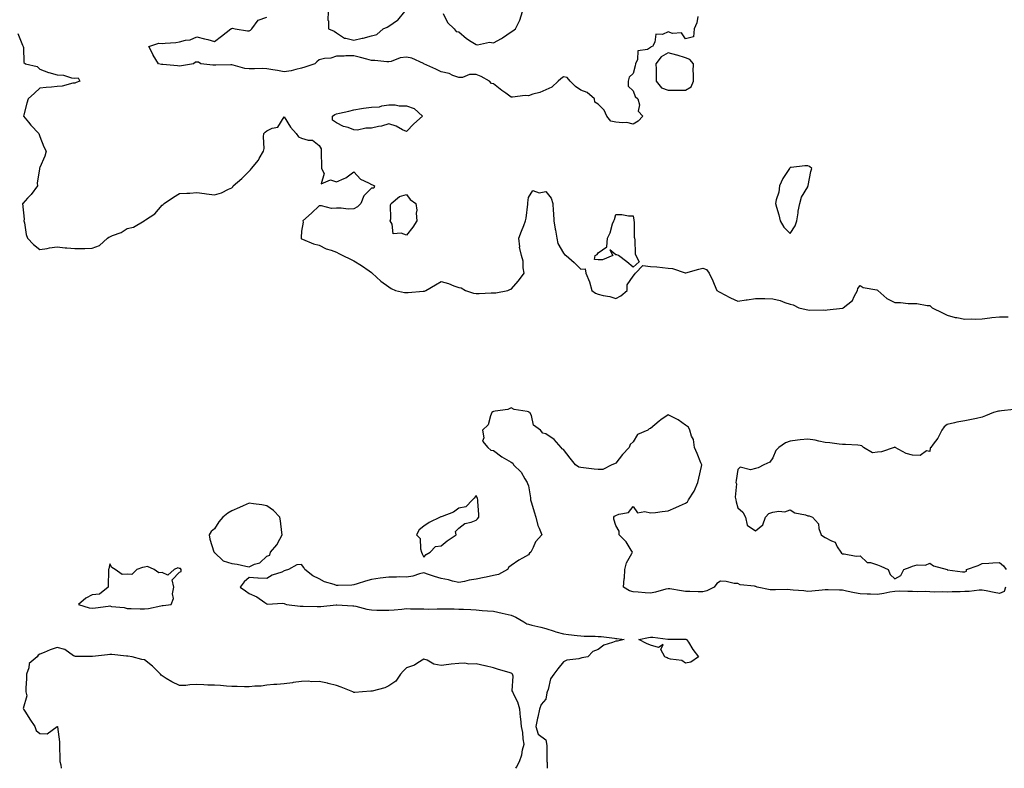
# Model space of a CAD drawing. Units: inches. Extents: x 934163 to 936803, y 7263578 to 7266218.
# Drawn here: x 935286 to 935851, y 7263578 to 7264007 of the extents above; entities that cross this region are included whole.
import ezdxf

# ---------------------------------------------------------------- set-up
doc = ezdxf.new("R2010")
doc.units = ezdxf.units.IN
doc.header["$MEASUREMENT"] = 0
doc.layers.add('Contour_93417263', color=7, linetype='Continuous', true_color=0xc3fd46)

msp = doc.modelspace()

# ---------------------------------------------------------------- linework, layer by layer
at = {"layer": 'Contour_93417263'}
for points in [[(935675.16, 7264009.03, 3252), (935674.56, 7264005.41, 3252), (935673.01, 7264001.92, 3252), (935672.6, 7263997.38, 3252), (935668.05, 7263996.17, 3252), (935665.74, 7263999.61, 3252), (935660.67, 7263999.3, 3252), (935658.05, 7264000.21, 3252), (935654.9, 7263998.77, 3252), (935651.12, 7263998.85, 3252), (935650.52, 7263994.39, 3252), (935649.11, 7263991.92, 3252), (935648.34, 7263991.63, 3252), (935648.05, 7263991.17, 3252), (935646.3, 7263990.17, 3252), (935640.67, 7263989.3, 3252), (935640.52, 7263984.39, 3252), (935639.33, 7263981.92, 3252), (935639.22, 7263980.75, 3252), (935638.05, 7263976.32, 3252), (935635.74, 7263974.23, 3252), (935635.25, 7263971.92, 3252), (935635.22, 7263969.09, 3252), (935638.05, 7263966.4, 3252), (935639.22, 7263963.08, 3252), (935640.73, 7263961.92, 3252), (935641.61, 7263958.36, 3252), (935640.98, 7263954.85, 3252), (935643.65, 7263951.92, 3252), (935640.87, 7263949.1, 3252), (935638.05, 7263947.39, 3252), (935634.35, 7263948.22, 3252), (935631.94, 7263948.02, 3252), (935628.05, 7263948.53, 3252), (935625.2, 7263949.07, 3252), (935622.9, 7263951.92, 3252), (935621.5, 7263955.37, 3252), (935618.05, 7263958.72, 3252), (935616.09, 7263959.96, 3252), (935615.87, 7263961.92, 3252), (935611.7, 7263965.56, 3252), (935608.05, 7263966.75, 3252), (935605.02, 7263968.89, 3252), (935601.91, 7263971.92, 3252), (935600.15, 7263974.02, 3252), (935598.05, 7263974.42, 3252), (935596.61, 7263973.37, 3252), (935594.97, 7263971.92, 3252), (935591.41, 7263968.56, 3252), (935588.05, 7263967.07, 3252), (935584.5, 7263965.47, 3252), (935580.63, 7263964.5, 3252), (935578.05, 7263963.61, 3252), (935576.22, 7263963.75, 3252), (935568.84, 7263962.71, 3252), (935568.05, 7263962.8, 3252), (935564.98, 7263964.99, 3252), (935562.69, 7263966.57, 3252), (935558.05, 7263970.44, 3252), (935556.8, 7263970.67, 3252), (935555.71, 7263971.92, 3252), (935550.85, 7263974.72, 3252), (935548.05, 7263975.71, 3252), (935544.27, 7263975.7, 3252), (935540.2, 7263974.07, 3252), (935538.05, 7263974.04, 3252), (935534.68, 7263975.29, 3252), (935532.58, 7263976.45, 3252), (935528.05, 7263977.4, 3252), (935524.92, 7263978.79, 3252), (935518.13, 7263981.92, 3252), (935518.1, 7263981.97, 3252), (935518.05, 7263981.99, 3252), (935517.95, 7263982.02, 3252), (935511.24, 7263985.11, 3252), (935508.05, 7263985.73, 3252), (935504.55, 7263985.43, 3252), (935499.42, 7263983.29, 3252), (935498.05, 7263983.07, 3252), (935496.92, 7263983.05, 3252), (935489.97, 7263983.84, 3252), (935488.05, 7263983.83, 3252), (935485.47, 7263984.51, 3252), (935481.74, 7263985.61, 3252), (935478.05, 7263986.51, 3252), (935473.47, 7263986.5, 3252), (935472.47, 7263986.33, 3252), (935468.05, 7263986.26, 3252), (935464.81, 7263985.16, 3252), (935461.06, 7263984.94, 3252), (935458.05, 7263984.25, 3252), (935456.84, 7263983.13, 3252), (935455.67, 7263981.92, 3252), (935449.94, 7263980.04, 3252), (935448.05, 7263979.34, 3252), (935444.8, 7263978.67, 3252), (935442.07, 7263977.91, 3252), (935438.05, 7263977.22, 3252), (935434.15, 7263978.02, 3252), (935431.52, 7263978.45, 3252), (935428.05, 7263979.12, 3252), (935425.34, 7263979.21, 3252), (935421.01, 7263978.96, 3252), (935418.05, 7263979.05, 3252), (935415.41, 7263979.28, 3252), (935408.79, 7263981.19, 3252), (935408.05, 7263981.28, 3252), (935407.48, 7263981.34, 3252), (935398.9, 7263981.07, 3252), (935398.05, 7263981.15, 3252), (935397.22, 7263981.1, 3252), (935390.35, 7263981.92, 3252), (935389.04, 7263982.91, 3252), (935388.05, 7263982.87, 3252), (935387.2, 7263982.78, 3252), (935386.07, 7263981.92, 3252), (935379.2, 7263980.77, 3252), (935378.05, 7263980.62, 3252), (935376.82, 7263980.69, 3252), (935368.49, 7263981.48, 3252), (935368.05, 7263981.5, 3252), (935367.7, 7263981.57, 3252), (935365.99, 7263981.92, 3252), (935363, 7263986.86, 3252), (935362.89, 7263987.08, 3252), (935360.44, 7263991.92, 3252), (935366.3, 7263993.67, 3252), (935368.05, 7263993.52, 3252), (935369.9, 7263993.77, 3252), (935375.87, 7263994.1, 3252), (935378.05, 7263994.46, 3252), (935381.53, 7263995.4, 3252), (935384.25, 7263995.73, 3252), (935388.05, 7263997.29, 3252), (935392.44, 7263996.31, 3252), (935394.21, 7263995.76, 3252), (935398.05, 7263994.77, 3252), (935402.19, 7263997.78, 3252), (935407.57, 7264001.92, 3252), (935407.82, 7264002.15, 3252), (935408.05, 7264002.23, 3252), (935408.46, 7264002.34, 3252), (935409.96, 7264001.92, 3252), (935416.98, 7264000.85, 3252), (935418.05, 7264000.9, 3252), (935418.77, 7264001.2, 3252), (935419.48, 7264001.92, 3252), (935423.09, 7264006.88, 3252), (935428.05, 7264008.7, 3252)], [(935463.18, 7264011.92, 3252), (935463.13, 7264007, 3252), (935463.48, 7264006.48, 3252), (935463.38, 7264001.92, 3252), (935466.71, 7264000.58, 3252), (935468.05, 7263999.72, 3252), (935472.71, 7263996.58, 3252), (935473.32, 7263996.65, 3252), (935478.05, 7263995.5, 3252), (935482.66, 7263996.54, 3252), (935483.34, 7263996.64, 3252), (935488.05, 7263997.89, 3252), (935491.24, 7263998.73, 3252), (935494.68, 7264001.92, 3252), (935497.14, 7264002.83, 3252), (935498.05, 7264003.45, 3252), (935503, 7264006.86, 3252), (935503.06, 7264006.91, 3252), (935503.15, 7264007.02, 3252), (935507.16, 7264011.92, 3252)], [(935529.22, 7264010.75, 3252), (935531.65, 7264005.52, 3252), (935535.39, 7264001.92, 3252), (935536.61, 7264000.48, 3252), (935538.05, 7264000.27, 3252), (935542.49, 7263996.36, 3252), (935545.18, 7263994.79, 3252), (935548.05, 7263992.95, 3252), (935548.88, 7263992.76, 3252), (935555.73, 7263994.24, 3252), (935558.05, 7263994, 3252), (935562.6, 7263996.47, 3252), (935563.21, 7263996.76, 3252), (935568.05, 7264000.24, 3252), (935569.13, 7264000.84, 3252), (935570.56, 7264001.92, 3252), (935573.08, 7264006.89, 3252), (935573.09, 7264006.96, 3252), (935574.68, 7264011.92, 3252)], [(935285.39, 7263999.26, 3252), (935288.05, 7263992.65, 3252), (935288.3, 7263992.16, 3252), (935288.44, 7263991.92, 3252), (935288.66, 7263991.31, 3252), (935288.87, 7263982.74, 3252), (935289.82, 7263981.92, 3252), (935296.51, 7263980.39, 3252), (935298.05, 7263978.9, 3252), (935302.98, 7263976.85, 3252), (935303.13, 7263976.84, 3252), (935308.05, 7263975.62, 3252), (935311.6, 7263975.47, 3252), (935316.19, 7263973.78, 3252), (935318.05, 7263973.62, 3252), (935319.91, 7263973.78, 3252), (935321, 7263971.92, 3252), (935318.86, 7263971.11, 3252), (935318.05, 7263970.88, 3252), (935316.88, 7263970.75, 3252), (935310.85, 7263969.13, 3252), (935308.05, 7263968.94, 3252), (935304.67, 7263968.53, 3252), (935301.56, 7263968.4, 3252), (935298.05, 7263967.91, 3252), (935294.88, 7263965.08, 3252), (935291.27, 7263961.92, 3252), (935290.6, 7263959.37, 3252), (935288.85, 7263952.71, 3252), (935288.64, 7263951.92, 3252), (935291.56, 7263948.41, 3252), (935292.9, 7263946.77, 3252), (935297.51, 7263941.92, 3252), (935297.59, 7263941.46, 3252), (935298.05, 7263940.27, 3252), (935300.39, 7263934.26, 3252), (935301.59, 7263931.92, 3252), (935300.96, 7263929.01, 3252), (935298.05, 7263922.37, 3252), (935297.92, 7263922.05, 3252), (935297.86, 7263921.92, 3252), (935297.88, 7263921.75, 3252), (935296.58, 7263913.39, 3252), (935296.68, 7263911.92, 3252), (935293, 7263906.97, 3252), (935290.99, 7263904.86, 3252), (935288.21, 7263901.92, 3252), (935288.18, 7263901.78, 3252), (935289, 7263892.88, 3252), (935288.89, 7263891.92, 3252), (935289.2, 7263890.77, 3252), (935290.16, 7263884.03, 3252), (935290.97, 7263881.92, 3252), (935294.49, 7263878.37, 3252), (935298.05, 7263875.46, 3252), (935302.21, 7263876.08, 3252), (935303.6, 7263876.37, 3252), (935308.05, 7263876.97, 3252), (935312.54, 7263876.41, 3252), (935313.54, 7263876.43, 3252), (935318.05, 7263875.98, 3252), (935322.24, 7263876.11, 3252), (935323.88, 7263876.08, 3252), (935328.05, 7263876.24, 3252), (935332.21, 7263877.77, 3252), (935336.84, 7263881.92, 3252), (935337.5, 7263882.47, 3252), (935338.05, 7263882.77, 3252), (935339.62, 7263883.48, 3252), (935344.69, 7263885.28, 3252), (935348.05, 7263887.54, 3252), (935351.73, 7263888.24, 3252), (935357.88, 7263891.92, 3252), (935357.97, 7263892, 3252), (935358.05, 7263892.09, 3252), (935358.65, 7263892.52, 3252), (935363.98, 7263895.98, 3252), (935368.05, 7263900.82, 3252), (935368.7, 7263901.28, 3252), (935369.33, 7263901.92, 3252), (935374.56, 7263905.41, 3252), (935378.05, 7263907.47, 3252), (935382.21, 7263907.76, 3252), (935383.93, 7263907.8, 3252), (935388.05, 7263908.06, 3252), (935392.45, 7263907.52, 3252), (935393.57, 7263907.44, 3252), (935398.05, 7263906.81, 3252), (935402.11, 7263907.86, 3252), (935406.16, 7263910.04, 3252), (935408.05, 7263910.82, 3252), (935408.58, 7263911.39, 3252), (935408.88, 7263911.92, 3252), (935413.84, 7263916.14, 3252), (935418.05, 7263920.39, 3252), (935418.81, 7263921.16, 3252), (935419.39, 7263921.92, 3252), (935423.29, 7263926.69, 3252), (935423.75, 7263927.62, 3252), (935426.22, 7263931.92, 3252), (935426.55, 7263933.42, 3252), (935426.16, 7263940.03, 3252), (935426.42, 7263941.92, 3252), (935427.17, 7263942.81, 3252), (935428.05, 7263943.55, 3252), (935431.16, 7263945.03, 3252), (935434.34, 7263945.62, 3252), (935438.05, 7263951.46, 3252), (935441.71, 7263945.57, 3252), (935444.91, 7263941.92, 3252), (935446.24, 7263940.11, 3252), (935448.05, 7263939.35, 3252), (935451.78, 7263938.2, 3252), (935454.26, 7263938.12, 3252), (935458.05, 7263935.08, 3252), (935459.22, 7263933.09, 3252), (935459.22, 7263931.92, 3252), (935459.27, 7263930.7, 3252), (935459.45, 7263923.33, 3252), (935459.49, 7263921.92, 3252), (935460.93, 7263919.05, 3252), (935459.27, 7263913.14, 3252), (935464.54, 7263915.43, 3252), (935468.05, 7263914.19, 3252), (935472.35, 7263916.22, 3252), (935473.37, 7263916.6, 3252), (935478.05, 7263919.93, 3252), (935481.84, 7263915.72, 3252), (935486.28, 7263913.7, 3252), (935488.05, 7263912.65, 3252), (935488.6, 7263912.47, 3252), (935489.8, 7263911.92, 3252), (935489.37, 7263910.6, 3252), (935488.05, 7263910.61, 3252), (935483.75, 7263906.22, 3252), (935481.96, 7263901.92, 3252), (935480.13, 7263899.84, 3252), (935478.05, 7263898.76, 3252), (935474.77, 7263898.64, 3252), (935470.75, 7263899.21, 3252), (935468.05, 7263899.09, 3252), (935465.15, 7263899.02, 3252), (935459.43, 7263900.54, 3252), (935458.05, 7263900.47, 3252), (935453.77, 7263896.2, 3252), (935448.83, 7263891.92, 3252), (935448.86, 7263891.11, 3252), (935448.05, 7263885.92, 3252), (935447.7, 7263882.26, 3252), (935447.69, 7263881.92, 3252), (935447.87, 7263881.73, 3252), (935448.05, 7263881.56, 3252), (935448.61, 7263881.36, 3252), (935454.88, 7263878.75, 3252), (935458.05, 7263877.89, 3252), (935462.05, 7263875.92, 3252), (935464.95, 7263875.03, 3252), (935468.05, 7263873.83, 3252), (935469.34, 7263873.21, 3252), (935471.59, 7263871.92, 3252), (935476.13, 7263870, 3252), (935478.05, 7263868.89, 3252), (935482.35, 7263866.22, 3252), (935486.76, 7263863.21, 3252), (935488.05, 7263862.35, 3252), (935488.34, 7263862.21, 3252), (935488.54, 7263861.92, 3252), (935493.45, 7263857.32, 3252), (935498.05, 7263854.02, 3252), (935499.3, 7263853.17, 3252), (935501.93, 7263851.92, 3252), (935506.93, 7263850.8, 3252), (935508.05, 7263850.77, 3252), (935509.14, 7263850.83, 3252), (935517.61, 7263851.47, 3252), (935518.05, 7263851.5, 3252), (935518.37, 7263851.61, 3252), (935519.22, 7263851.92, 3252), (935524.84, 7263855.13, 3252), (935528.05, 7263857.13, 3252), (935532.13, 7263856, 3252), (935535.36, 7263854.62, 3252), (935538.05, 7263853.66, 3252), (935539.54, 7263853.41, 3252), (935541.89, 7263851.92, 3252), (935546.61, 7263850.47, 3252), (935548.05, 7263850.15, 3252), (935549.81, 7263850.15, 3252), (935556.72, 7263850.59, 3252), (935558.05, 7263850.58, 3252), (935559.3, 7263850.67, 3252), (935566.13, 7263851.92, 3252), (935567.45, 7263852.53, 3252), (935568.05, 7263852.62, 3252), (935572.42, 7263857.55, 3252), (935575.52, 7263861.92, 3252), (935574.99, 7263864.98, 3252), (935574.97, 7263868.83, 3252), (935574.14, 7263871.92, 3252), (935572.99, 7263876.86, 3252), (935573.02, 7263876.95, 3252), (935572.53, 7263881.92, 3252), (935574.09, 7263885.88, 3252), (935575.33, 7263889.21, 3252), (935576.37, 7263891.92, 3252), (935576.64, 7263893.33, 3252), (935577.63, 7263901.5, 3252), (935577.7, 7263901.92, 3252), (935577.71, 7263902.26, 3252), (935578.05, 7263905.25, 3252), (935580.6, 7263909.37, 3252), (935584.09, 7263907.96, 3252), (935588.05, 7263908.79, 3252), (935590.96, 7263904.84, 3252), (935592.03, 7263901.92, 3252), (935592.27, 7263897.69, 3252), (935592.35, 7263896.22, 3252), (935592.61, 7263891.92, 3252), (935593.27, 7263887.14, 3252), (935593.45, 7263886.53, 3252), (935594.26, 7263881.92, 3252), (935594.95, 7263878.82, 3252), (935598.05, 7263873.43, 3252), (935598.72, 7263872.59, 3252), (935599.69, 7263871.92, 3252), (935604.22, 7263868.09, 3252), (935608.05, 7263864.13, 3252), (935610.5, 7263864.37, 3252), (935610.97, 7263861.92, 3252), (935613.05, 7263856.92, 3252), (935614.27, 7263851.92, 3252), (935616.46, 7263850.33, 3252), (935618.05, 7263849.76, 3252), (935620.9, 7263849.07, 3252), (935624.67, 7263848.54, 3252), (935628.05, 7263847.42, 3252), (935631.06, 7263848.9, 3252), (935634.59, 7263851.92, 3252), (935634.69, 7263855.28, 3252), (935638.05, 7263860.07, 3252), (935638.76, 7263861.21, 3252), (935639.31, 7263861.92, 3252), (935643.61, 7263866.36, 3252), (935648.05, 7263865.71, 3252), (935651.63, 7263865.5, 3252), (935654.9, 7263865.07, 3252), (935658.05, 7263864.84, 3252), (935660.62, 7263864.49, 3252), (935667.84, 7263862.13, 3252), (935668.05, 7263862.09, 3252), (935668.26, 7263862.13, 3252), (935675.73, 7263864.24, 3252), (935678.05, 7263864.67, 3252), (935680.09, 7263863.95, 3252), (935681.66, 7263861.92, 3252), (935683.68, 7263857.55, 3252), (935684.43, 7263855.54, 3252), (935685.93, 7263851.92, 3252), (935687.35, 7263851.22, 3252), (935688.05, 7263850.86, 3252), (935690.23, 7263849.74, 3252), (935693.86, 7263847.73, 3252), (935698.05, 7263845.89, 3252), (935702.73, 7263846.6, 3252), (935703.29, 7263846.68, 3252), (935708.05, 7263847.43, 3252), (935712.68, 7263847.28, 3252), (935713.46, 7263847.34, 3252), (935718.05, 7263847.17, 3252), (935722.32, 7263846.19, 3252), (935724.88, 7263845.08, 3252), (935728.05, 7263844.08, 3252), (935729.77, 7263843.64, 3252), (935733.01, 7263841.92, 3252), (935737.17, 7263841.04, 3252), (935738.05, 7263840.87, 3252), (935739.23, 7263840.74, 3252), (935746.92, 7263840.8, 3252), (935748.05, 7263840.64, 3252), (935749.18, 7263840.8, 3252), (935757.94, 7263841.81, 3252), (935758.05, 7263841.82, 3252), (935758.12, 7263841.85, 3252), (935758.37, 7263841.92, 3252), (935763.7, 7263846.27, 3252), (935764.66, 7263848.53, 3252), (935766.6, 7263851.92, 3252), (935766.8, 7263853.17, 3252), (935768.05, 7263854.87, 3252), (935769.81, 7263853.68, 3252), (935777.72, 7263852.25, 3252), (935778.05, 7263852.13, 3252), (935778.16, 7263852.03, 3252), (935778.24, 7263851.92, 3252), (935783.49, 7263847.36, 3252), (935788.05, 7263845.07, 3252), (935791.28, 7263845.15, 3252), (935795.55, 7263844.42, 3252), (935798.05, 7263844.52, 3252), (935800.55, 7263844.42, 3252), (935806.58, 7263843.39, 3252), (935808.05, 7263843.33, 3252), (935808.8, 7263842.67, 3252), (935809.45, 7263841.92, 3252), (935815.27, 7263839.14, 3252), (935818.05, 7263837.79, 3252), (935822.64, 7263836.52, 3252), (935823.55, 7263836.42, 3252), (935828.05, 7263835.48, 3252), (935831.79, 7263835.65, 3252), (935834.39, 7263835.57, 3252), (935838.05, 7263835.77, 3252), (935842.37, 7263836.24, 3252), (935843.59, 7263836.38, 3252), (935848.05, 7263836.86, 3252), (935853.03, 7263836.94, 3252)], [(935851.35, 7263681.92, 3252), (935850.67, 7263679.3, 3252), (935848.05, 7263678.15, 3252), (935844.91, 7263678.78, 3252), (935840.25, 7263679.72, 3252), (935838.05, 7263680.15, 3252), (935836.32, 7263680.19, 3252), (935830.6, 7263679.37, 3252), (935828.05, 7263679.4, 3252), (935825.4, 7263679.27, 3252), (935820.77, 7263679.21, 3252), (935818.05, 7263679.06, 3252), (935815.4, 7263679.27, 3252), (935810.97, 7263679, 3252), (935808.05, 7263679.18, 3252), (935805.48, 7263679.35, 3252), (935800.7, 7263679.27, 3252), (935798.05, 7263679.42, 3252), (935795.48, 7263679.35, 3252), (935790.43, 7263679.54, 3252), (935788.05, 7263679.46, 3252), (935785.04, 7263678.91, 3252), (935781.78, 7263678.2, 3252), (935778.05, 7263677.58, 3252), (935773.95, 7263677.83, 3252), (935772.07, 7263677.91, 3252), (935768.05, 7263678.13, 3252), (935764.78, 7263678.66, 3252), (935760.32, 7263679.65, 3252), (935758.05, 7263680.05, 3252), (935756.25, 7263680.12, 3252), (935749.73, 7263680.24, 3252), (935748.05, 7263680.3, 3252), (935746.28, 7263680.15, 3252), (935740.36, 7263679.61, 3252), (935738.05, 7263679.42, 3252), (935735.81, 7263679.67, 3252), (935729.76, 7263680.21, 3252), (935728.05, 7263680.4, 3252), (935726.57, 7263680.44, 3252), (935719.63, 7263680.34, 3252), (935718.05, 7263680.38, 3252), (935716.52, 7263680.39, 3252), (935709.15, 7263681.92, 3252), (935708.31, 7263682.18, 3252), (935708.05, 7263682.23, 3252), (935707.59, 7263682.38, 3252), (935699.32, 7263683.19, 3252), (935698.05, 7263683.96, 3252), (935695.93, 7263684.05, 3252), (935691.34, 7263685.2, 3252), (935688.05, 7263685.29, 3252), (935686.04, 7263683.93, 3252), (935684.46, 7263681.92, 3252), (935680.27, 7263679.7, 3252), (935678.05, 7263679.15, 3252), (935675.3, 7263679.17, 3252), (935670.54, 7263679.43, 3252), (935668.05, 7263679.45, 3252), (935665.82, 7263679.68, 3252), (935659.11, 7263680.86, 3252), (935658.05, 7263680.98, 3252), (935656.84, 7263680.71, 3252), (935650.89, 7263679.08, 3252), (935648.05, 7263678.51, 3252), (935644.82, 7263678.69, 3252), (935640.97, 7263679, 3252), (935638.05, 7263679.17, 3252), (935635.94, 7263679.81, 3252), (935632.58, 7263681.92, 3252), (935632.95, 7263686.82, 3252), (935632.98, 7263686.99, 3252), (935633.26, 7263691.92, 3252), (935634.25, 7263695.73, 3252), (935637.35, 7263701.22, 3252), (935637.64, 7263701.92, 3252), (935636.86, 7263703.11, 3252), (935634.03, 7263707.9, 3252), (935629.96, 7263711.92, 3252), (935630.08, 7263713.95, 3252), (935628.05, 7263717.2, 3252), (935627.01, 7263720.88, 3252), (935626.98, 7263721.92, 3252), (935627.4, 7263722.56, 3252), (935628.05, 7263722.96, 3252), (935629.91, 7263723.78, 3252), (935635.39, 7263724.58, 3252), (935638.05, 7263728.16, 3252), (935640.54, 7263724.41, 3252), (935644.64, 7263725.33, 3252), (935648.05, 7263724.39, 3252), (935650.86, 7263724.73, 3252), (935654.74, 7263725.23, 3252), (935658.05, 7263725.63, 3252), (935662.49, 7263727.48, 3252), (935664.6, 7263728.47, 3252), (935668.05, 7263730.03, 3252), (935669.17, 7263730.8, 3252), (935669.82, 7263731.92, 3252), (935672.99, 7263736.86, 3252), (935673.04, 7263736.93, 3252), (935675.1, 7263741.92, 3252), (935675.58, 7263744.39, 3252), (935677.14, 7263751.01, 3252), (935677.33, 7263751.92, 3252), (935676.8, 7263753.16, 3252), (935674.64, 7263758.51, 3252), (935673.12, 7263761.92, 3252), (935672.6, 7263766.46, 3252), (935671.49, 7263768.48, 3252), (935670.59, 7263771.92, 3252), (935669.76, 7263773.63, 3252), (935668.05, 7263774.81, 3252), (935663.85, 7263777.72, 3252), (935660.7, 7263779.27, 3252), (935658.05, 7263780.72, 3252), (935653.98, 7263777.85, 3252), (935652.86, 7263777.11, 3252), (935648.05, 7263772.75, 3252), (935647.29, 7263772.68, 3252), (935646.45, 7263771.92, 3252), (935640.58, 7263769.39, 3252), (935638.05, 7263765.23, 3252), (935636.36, 7263763.61, 3252), (935635.84, 7263761.92, 3252), (935631.99, 7263757.98, 3252), (935628.05, 7263752.89, 3252), (935627.36, 7263752.61, 3252), (935625.86, 7263751.92, 3252), (935620.65, 7263749.31, 3252), (935618.05, 7263749.4, 3252), (935615.65, 7263749.52, 3252), (935609.62, 7263750.35, 3252), (935608.05, 7263750.45, 3252), (935606.84, 7263750.71, 3252), (935604.99, 7263751.92, 3252), (935601.9, 7263755.78, 3252), (935598.05, 7263760.86, 3252), (935597.36, 7263761.23, 3252), (935596.75, 7263761.92, 3252), (935592.74, 7263766.61, 3252), (935588.05, 7263769.8, 3252), (935586.21, 7263770.08, 3252), (935584.97, 7263771.92, 3252), (935580.9, 7263774.77, 3252), (935579.7, 7263780.27, 3252), (935578.91, 7263781.92, 3252), (935578.33, 7263782.2, 3252), (935578.05, 7263782.38, 3252), (935577.37, 7263782.6, 3252), (935569.87, 7263783.75, 3252), (935568.05, 7263784.76, 3252), (935566.22, 7263783.75, 3252), (935558.88, 7263782.76, 3252), (935558.05, 7263782.5, 3252), (935557.6, 7263782.37, 3252), (935557.08, 7263781.92, 3252), (935556.26, 7263780.12, 3252), (935555.03, 7263774.95, 3252), (935551.71, 7263771.92, 3252), (935552.46, 7263767.51, 3252), (935551.62, 7263765.49, 3252), (935554.71, 7263761.92, 3252), (935556.49, 7263760.36, 3252), (935558.05, 7263760.16, 3252), (935562.75, 7263756.62, 3252), (935564.12, 7263755.85, 3252), (935568.05, 7263753.47, 3252), (935569, 7263752.87, 3252), (935569.44, 7263751.92, 3252), (935573.95, 7263747.83, 3252), (935575.94, 7263744.04, 3252), (935577.26, 7263741.92, 3252), (935577.49, 7263741.36, 3252), (935578.05, 7263739.92, 3252), (935579.24, 7263733.11, 3252), (935579.29, 7263731.92, 3252), (935579.84, 7263730.13, 3252), (935581.25, 7263725.12, 3252), (935582.35, 7263721.92, 3252), (935583.4, 7263717.27, 3252), (935584.24, 7263715.74, 3252), (935585.71, 7263711.92, 3252), (935582.07, 7263707.91, 3252), (935580.8, 7263704.67, 3252), (935579.38, 7263701.92, 3252), (935578.65, 7263701.31, 3252), (935578.05, 7263700.49, 3252), (935574.61, 7263698.48, 3252), (935572.61, 7263697.36, 3252), (935568.05, 7263694.34, 3252), (935566.74, 7263693.23, 3252), (935565.96, 7263691.92, 3252), (935560.8, 7263689.17, 3252), (935558.05, 7263688.47, 3252), (935553.77, 7263687.64, 3252), (935552.59, 7263687.38, 3252), (935548.05, 7263686.54, 3252), (935544.06, 7263685.91, 3252), (935541.33, 7263685.2, 3252), (935538.05, 7263684.59, 3252), (935534.58, 7263685.39, 3252), (935532.24, 7263686.11, 3252), (935528.05, 7263686.9, 3252), (935524.14, 7263688.01, 3252), (935520.79, 7263689.18, 3252), (935518.05, 7263690.04, 3252), (935515.6, 7263689.48, 3252), (935511.79, 7263688.18, 3252), (935508.05, 7263687.53, 3252), (935503.85, 7263687.72, 3252), (935502.47, 7263687.5, 3252), (935498.05, 7263687.63, 3252), (935493.12, 7263686.99, 3252), (935492.98, 7263686.99, 3252), (935488.05, 7263686.19, 3252), (935484.64, 7263685.34, 3252), (935479.81, 7263683.68, 3252), (935478.05, 7263683.16, 3252), (935476.89, 7263683.08, 3252), (935468.94, 7263682.82, 3252), (935468.05, 7263682.75, 3252), (935466.67, 7263683.3, 3252), (935461.11, 7263684.98, 3252), (935458.05, 7263686.61, 3252), (935454.52, 7263688.38, 3252), (935449.98, 7263691.92, 3252), (935449.29, 7263693.16, 3252), (935448.05, 7263694.83, 3252), (935445.33, 7263694.64, 3252), (935440.61, 7263691.92, 3252), (935438.6, 7263691.37, 3252), (935438.05, 7263691.13, 3252), (935436.68, 7263690.55, 3252), (935431.16, 7263688.81, 3252), (935428.05, 7263686.83, 3252), (935423.12, 7263686.99, 3252), (935422.89, 7263687.08, 3252), (935418.05, 7263687.43, 3252), (935415.13, 7263684.84, 3252), (935412.77, 7263681.92, 3252), (935415.95, 7263679.82, 3252), (935418.05, 7263678.29, 3252), (935422.4, 7263676.27, 3252), (935426.9, 7263673.07, 3252), (935428.05, 7263672.32, 3252), (935428.27, 7263672.14, 3252), (935437.23, 7263672.74, 3252), (935438.05, 7263672.52, 3252), (935438.44, 7263672.31, 3252), (935439.39, 7263671.92, 3252), (935447.18, 7263671.04, 3252), (935448.05, 7263670.98, 3252), (935449.01, 7263670.95, 3252), (935456.92, 7263670.79, 3252), (935458.05, 7263670.75, 3252), (935459.14, 7263670.83, 3252), (935467.82, 7263671.69, 3252), (935468.05, 7263671.71, 3252), (935468.28, 7263671.69, 3252), (935477.32, 7263671.19, 3252), (935478.05, 7263671.13, 3252), (935479.02, 7263670.95, 3252), (935485.35, 7263669.22, 3252), (935488.05, 7263668.81, 3252), (935491.22, 7263668.75, 3252), (935494.83, 7263668.7, 3252), (935498.05, 7263668.62, 3252), (935501.06, 7263668.91, 3252), (935505.48, 7263669.34, 3252), (935508.05, 7263669.59, 3252), (935510.46, 7263669.51, 3252), (935515.56, 7263669.43, 3252), (935518.05, 7263669.35, 3252), (935520.67, 7263669.29, 3252), (935525.65, 7263669.52, 3252), (935528.05, 7263669.45, 3252), (935530.62, 7263669.35, 3252), (935535.55, 7263669.42, 3252), (935538.05, 7263669.3, 3252), (935540.82, 7263669.15, 3252), (935545.09, 7263668.96, 3252), (935548.05, 7263668.8, 3252), (935551.49, 7263668.47, 3252), (935554.52, 7263668.38, 3252), (935558.05, 7263668.01, 3252), (935563.05, 7263666.91, 3252), (935563.06, 7263666.91, 3252), (935568.05, 7263665.77, 3252), (935570.82, 7263664.69, 3252), (935575.34, 7263661.92, 3252), (935577.05, 7263660.92, 3252), (935578.05, 7263660.56, 3252), (935579.9, 7263660.07, 3252), (935585.13, 7263659, 3252), (935588.05, 7263658.11, 3252), (935592.68, 7263656.55, 3252), (935593.67, 7263656.3, 3252), (935598.05, 7263655.02, 3252), (935600.93, 7263654.8, 3252), (935605.88, 7263654.1, 3252), (935608.05, 7263653.91, 3252), (935609.95, 7263653.82, 3252), (935616.29, 7263653.68, 3252), (935618.05, 7263653.59, 3252), (935619.66, 7263653.53, 3252), (935627.43, 7263652.54, 3252), (935628.05, 7263652.51, 3252), (935628.62, 7263652.49, 3252), (935632.96, 7263651.92, 3252), (935629.09, 7263650.88, 3252), (935628.05, 7263650.91, 3252), (935626.25, 7263650.12, 3252), (935621.32, 7263648.65, 3252), (935618.05, 7263646.18, 3252), (935614.99, 7263644.98, 3252), (935612.1, 7263641.92, 3252), (935608.68, 7263641.29, 3252), (935608.05, 7263641.17, 3252), (935606.97, 7263640.84, 3252), (935599.98, 7263639.99, 3252), (935598.05, 7263638.98, 3252), (935594.92, 7263635.05, 3252), (935592.52, 7263631.92, 3252), (935590.75, 7263629.22, 3252), (935589.27, 7263623.14, 3252), (935588.79, 7263621.92, 3252), (935588.62, 7263621.35, 3252), (935588.05, 7263617.72, 3252), (935585.37, 7263614.61, 3252), (935584.43, 7263611.92, 3252), (935583.41, 7263607.28, 3252), (935583.29, 7263606.69, 3252), (935582.2, 7263601.92, 3252), (935583.67, 7263597.54, 3252), (935588.05, 7263594.36, 3252), (935588.45, 7263592.32, 3252), (935588.46, 7263591.92, 3252), (935588.49, 7263591.48, 3252), (935588.54, 7263582.41, 3252), (935588.58, 7263581.92, 3252), (935588.66, 7263581.31, 3252), (935588.77, 7263578, 3252)], [(935856.22, 7263783.75, 3252), (935849.12, 7263782.99, 3252), (935848.05, 7263782.83, 3252), (935847.3, 7263782.67, 3252), (935844.51, 7263781.92, 3252), (935839.91, 7263780.05, 3252), (935838.05, 7263779.24, 3252), (935834.71, 7263778.59, 3252), (935831.88, 7263778.08, 3252), (935828.05, 7263777.27, 3252), (935823.48, 7263776.48, 3252), (935822.21, 7263776.08, 3252), (935818.05, 7263775.15, 3252), (935816.23, 7263773.74, 3252), (935814.95, 7263771.92, 3252), (935812.67, 7263767.3, 3252), (935809.89, 7263763.76, 3252), (935808.54, 7263761.92, 3252), (935808.33, 7263761.65, 3252), (935808.05, 7263759.55, 3252), (935806.09, 7263759.97, 3252), (935802.58, 7263757.39, 3252), (935798.05, 7263757.5, 3252), (935794.57, 7263758.43, 3252), (935788.26, 7263761.92, 3252), (935788.17, 7263762.04, 3252), (935788.05, 7263762.07, 3252), (935787.9, 7263762.08, 3252), (935787.66, 7263761.92, 3252), (935780.43, 7263759.54, 3252), (935778.05, 7263759.25, 3252), (935775.1, 7263758.97, 3252), (935769.98, 7263761.92, 3252), (935769.04, 7263762.91, 3252), (935768.05, 7263763.16, 3252), (935766.79, 7263763.18, 3252), (935759.75, 7263763.62, 3252), (935758.05, 7263763.63, 3252), (935756.1, 7263763.87, 3252), (935750.69, 7263764.56, 3252), (935748.05, 7263764.88, 3252), (935744.41, 7263765.55, 3252), (935742.24, 7263766.11, 3252), (935738.05, 7263766.8, 3252), (935733.7, 7263766.27, 3252), (935732.28, 7263766.16, 3252), (935728.05, 7263765.65, 3252), (935725.4, 7263764.57, 3252), (935721.59, 7263761.92, 3252), (935719.73, 7263760.23, 3252), (935718.05, 7263756.1, 3252), (935716.36, 7263753.62, 3252), (935713.01, 7263751.92, 3252), (935709.66, 7263750.31, 3252), (935708.05, 7263749.82, 3252), (935705.32, 7263749.2, 3252), (935699.37, 7263750.59, 3252), (935698.05, 7263749.31, 3252), (935697.05, 7263742.92, 3252), (935696.85, 7263741.92, 3252), (935697.23, 7263741.1, 3252), (935696.58, 7263733.39, 3252), (935696.88, 7263731.92, 3252), (935696.99, 7263730.87, 3252), (935698.05, 7263727.42, 3252), (935700.91, 7263724.77, 3252), (935702.47, 7263721.92, 3252), (935703.46, 7263717.33, 3252), (935708.05, 7263714.24, 3252), (935712.38, 7263717.59, 3252), (935713.8, 7263721.92, 3252), (935715.79, 7263724.18, 3252), (935718.05, 7263724.81, 3252), (935721.55, 7263725.43, 3252), (935724.92, 7263725.05, 3252), (935728.05, 7263726.22, 3252), (935730.62, 7263724.49, 3252), (935736.74, 7263723.24, 3252), (935738.05, 7263722.74, 3252), (935738.82, 7263722.69, 3252), (935740.83, 7263721.92, 3252), (935744.3, 7263718.17, 3252), (935744.5, 7263715.47, 3252), (935745.75, 7263711.92, 3252), (935747.09, 7263710.96, 3252), (935748.05, 7263710.32, 3252), (935751.64, 7263708.33, 3252), (935753.84, 7263707.71, 3252), (935755, 7263704.97, 3252), (935757.01, 7263701.92, 3252), (935757.5, 7263701.37, 3252), (935758.05, 7263700.94, 3252), (935758.98, 7263700.98, 3252), (935765.86, 7263699.72, 3252), (935768.05, 7263699.77, 3252), (935772.14, 7263696.01, 3252), (935774, 7263695.97, 3252), (935778.05, 7263694.62, 3252), (935779.96, 7263693.82, 3252), (935784.09, 7263691.92, 3252), (935785.28, 7263689.15, 3252), (935788.05, 7263686.69, 3252), (935791.44, 7263688.53, 3252), (935793.2, 7263691.92, 3252), (935796.68, 7263693.29, 3252), (935798.05, 7263693.96, 3252), (935800.74, 7263694.61, 3252), (935805.56, 7263694.4, 3252), (935808.05, 7263695.69, 3252), (935810.15, 7263694.02, 3252), (935817.97, 7263691.92, 3252), (935818, 7263691.87, 3252), (935818.05, 7263691.84, 3252), (935818.14, 7263691.83, 3252), (935826.83, 7263690.71, 3252), (935828.05, 7263690.59, 3252), (935828.97, 7263691, 3252), (935829.06, 7263691.92, 3252), (935835.65, 7263694.32, 3252), (935838.05, 7263695.44, 3252), (935841.79, 7263695.65, 3252), (935844.2, 7263695.78, 3252), (935848.05, 7263696, 3252), (935850.28, 7263694.15, 3252), (935851.73, 7263691.92, 3252)], [(935570.89, 7263578, 3252), (935571.22, 7263578.75, 3252), (935572.99, 7263581.92, 3252), (935574.25, 7263585.72, 3252), (935574.7, 7263588.57, 3252), (935575.55, 7263591.92, 3252), (935575.06, 7263594.91, 3252), (935574.72, 7263598.59, 3252), (935574.07, 7263601.92, 3252), (935573.6, 7263606.37, 3252), (935573.41, 7263607.28, 3252), (935573.02, 7263611.92, 3252), (935572.02, 7263615.89, 3252), (935569.62, 7263620.35, 3252), (935568.99, 7263621.92, 3252), (935568.63, 7263622.5, 3252), (935569.22, 7263630.75, 3252), (935568.92, 7263631.92, 3252), (935568.53, 7263632.4, 3252), (935568.05, 7263632.6, 3252), (935567.05, 7263632.92, 3252), (935560.81, 7263634.68, 3252), (935558.05, 7263635.64, 3252), (935553.22, 7263636.75, 3252), (935552.95, 7263636.82, 3252), (935548.05, 7263637.89, 3252), (935543.88, 7263637.75, 3252), (935541.59, 7263638.38, 3252), (935538.05, 7263638.14, 3252), (935533.78, 7263637.65, 3252), (935532.45, 7263637.52, 3252), (935528.05, 7263637.01, 3252), (935523.86, 7263637.72, 3252), (935520.05, 7263639.92, 3252), (935518.05, 7263640.62, 3252), (935514.65, 7263638.52, 3252), (935512.81, 7263637.16, 3252), (935508.05, 7263635.59, 3252), (935506.25, 7263633.72, 3252), (935504.78, 7263631.92, 3252), (935501.98, 7263627.98, 3252), (935498.05, 7263625.34, 3252), (935495.75, 7263624.21, 3252), (935488.45, 7263622.32, 3252), (935488.05, 7263622.17, 3252), (935487.8, 7263622.17, 3252), (935482.92, 7263621.92, 3252), (935478.49, 7263621.47, 3252), (935478.05, 7263621.46, 3252), (935477.75, 7263621.62, 3252), (935477.4, 7263621.92, 3252), (935470.7, 7263624.57, 3252), (935468.05, 7263625.54, 3252), (935463.29, 7263626.68, 3252), (935462.92, 7263626.79, 3252), (935458.05, 7263627.76, 3252), (935453.78, 7263627.65, 3252), (935452.02, 7263627.96, 3252), (935448.05, 7263627.82, 3252), (935443.26, 7263627.13, 3252), (935442.91, 7263627.06, 3252), (935438.05, 7263626.46, 3252), (935433.82, 7263626.15, 3252), (935432.12, 7263625.99, 3252), (935428.05, 7263625.66, 3252), (935424.87, 7263625.09, 3252), (935421.25, 7263625.12, 3252), (935418.05, 7263624.71, 3252), (935415.29, 7263624.67, 3252), (935411.02, 7263624.89, 3252), (935408.05, 7263624.86, 3252), (935404.95, 7263625.03, 3252), (935401.58, 7263625.45, 3252), (935398.05, 7263625.6, 3252), (935394.22, 7263625.75, 3252), (935391.95, 7263625.83, 3252), (935388.05, 7263625.97, 3252), (935384.02, 7263625.95, 3252), (935381.67, 7263625.54, 3252), (935378.05, 7263625.5, 3252), (935373.63, 7263627.5, 3252), (935370.41, 7263629.57, 3252), (935368.05, 7263630.94, 3252), (935367.5, 7263631.37, 3252), (935367.21, 7263631.92, 3252), (935362.65, 7263636.53, 3252), (935358.05, 7263640.27, 3252), (935356.49, 7263640.36, 3252), (935350.97, 7263641.92, 3252), (935348.37, 7263642.24, 3252), (935348.05, 7263642.24, 3252), (935347.71, 7263642.25, 3252), (935339.32, 7263643.19, 3252), (935338.05, 7263643.24, 3252), (935336.87, 7263643.09, 3252), (935328.28, 7263642.15, 3252), (935328.05, 7263642.13, 3252), (935327.81, 7263642.15, 3252), (935318.3, 7263642.17, 3252), (935318.05, 7263642.22, 3252), (935317.39, 7263642.57, 3252), (935312.27, 7263646.15, 3252), (935308.05, 7263647.24, 3252), (935304.01, 7263645.95, 3252), (935300.52, 7263644.38, 3252), (935298.05, 7263643.42, 3252), (935297.09, 7263642.88, 3252), (935296.47, 7263641.92, 3252), (935291.83, 7263638.14, 3252), (935291.81, 7263635.68, 3252), (935290.46, 7263631.92, 3252), (935290.45, 7263629.52, 3252), (935290.06, 7263623.92, 3252), (935290.05, 7263621.92, 3252), (935290.49, 7263619.48, 3252), (935288.46, 7263612.33, 3252), (935288.73, 7263611.92, 3252), (935289.84, 7263610.13, 3252), (935292.24, 7263606.12, 3252), (935295.1, 7263601.92, 3252), (935295.91, 7263599.77, 3252), (935298.05, 7263597.9, 3252), (935302.27, 7263597.69, 3252), (935307.87, 7263601.92, 3252), (935308, 7263601.98, 3252), (935308.05, 7263602, 3252), (935308.13, 7263602.01, 3252), (935308.19, 7263601.92, 3252), (935308.19, 7263601.78, 3252), (935309.33, 7263593.2, 3252), (935309.28, 7263591.92, 3252), (935309.33, 7263590.64, 3252), (935309.49, 7263583.36, 3252), (935309.56, 7263581.92, 3252), (935309.98, 7263579.99, 3252), (935310.22, 7263578, 3252)]]:
    msp.add_polyline3d(points, dxfattribs=at)
for points in [[(935668.05, 7263966.76, 3253), (935671.29, 7263968.68, 3253), (935672.54, 7263971.92, 3253), (935672.64, 7263976.51, 3253), (935672.38, 7263977.58, 3253), (935672.56, 7263981.92, 3253), (935670.48, 7263984.35, 3253), (935668.05, 7263985.33, 3253), (935663.19, 7263986.78, 3253), (935662.99, 7263986.85, 3253), (935658.05, 7263988.16, 3253), (935654.09, 7263985.88, 3253), (935651.08, 7263981.92, 3253), (935651.15, 7263978.82, 3253), (935651.2, 7263975.07, 3253), (935651.27, 7263971.92, 3253), (935654.26, 7263968.13, 3253), (935658.05, 7263966.76, 3253), (935662.9, 7263966.77, 3253), (935663.22, 7263966.75, 3253)], [(935508.05, 7263943.11, 3252), (935505.86, 7263944.12, 3252), (935502.24, 7263946.11, 3252), (935498.05, 7263947.47, 3252), (935493.82, 7263946.15, 3252), (935492.01, 7263945.88, 3252), (935488.05, 7263944.93, 3252), (935484.93, 7263945.04, 3252), (935480.09, 7263943.96, 3252), (935478.05, 7263944.11, 3252), (935474.63, 7263945.34, 3252), (935472.11, 7263945.98, 3252), (935468.05, 7263948.04, 3252), (935465.74, 7263949.61, 3252), (935465.71, 7263951.92, 3252), (935467.1, 7263952.87, 3252), (935468.05, 7263953.14, 3252), (935469.69, 7263953.55, 3252), (935475.16, 7263954.81, 3252), (935478.05, 7263955.59, 3252), (935482.36, 7263956.23, 3252), (935483.51, 7263956.45, 3252), (935488.05, 7263957.06, 3252), (935492.71, 7263957.26, 3252), (935494.04, 7263957.91, 3252), (935498.05, 7263958.31, 3252), (935501.64, 7263958.33, 3252), (935504.01, 7263957.89, 3252), (935508.05, 7263957.89, 3252), (935512.46, 7263956.33, 3252), (935517.26, 7263951.92, 3252), (935512.44, 7263947.53, 3252)], [(935728.05, 7263884.66, 3253), (935730.87, 7263889.1, 3253), (935731.8, 7263891.92, 3253), (935732.52, 7263896.39, 3253), (935732.6, 7263897.37, 3253), (935733.49, 7263901.92, 3253), (935734.48, 7263905.48, 3253), (935738.05, 7263911.45, 3253), (935738.19, 7263911.78, 3253), (935738.27, 7263911.92, 3253), (935738.36, 7263912.22, 3253), (935739.83, 7263920.14, 3253), (935740.43, 7263921.92, 3253), (935739.16, 7263923.03, 3253), (935738.05, 7263923.47, 3253), (935736.47, 7263923.5, 3253), (935728.5, 7263922.37, 3253), (935728.05, 7263922.38, 3253), (935727.8, 7263922.17, 3253), (935727.55, 7263921.92, 3253), (935726.82, 7263920.69, 3253), (935723.88, 7263916.1, 3253), (935721.97, 7263911.92, 3253), (935721.59, 7263908.38, 3253), (935720.01, 7263903.88, 3253), (935719.69, 7263901.92, 3253), (935720.19, 7263899.78, 3253), (935721.52, 7263895.39, 3253), (935722.21, 7263891.92, 3253), (935724.44, 7263888.32, 3253)], [(935508.05, 7263883.64, 3252), (935505.09, 7263884.89, 3252), (935500.55, 7263884.42, 3252), (935499.97, 7263890, 3252), (935498.87, 7263891.92, 3252), (935499.1, 7263892.97, 3252), (935498.93, 7263901.04, 3252), (935499.33, 7263901.92, 3252), (935504.13, 7263905.84, 3252), (935508.05, 7263906.92, 3252), (935510.23, 7263904.11, 3252), (935513.48, 7263901.92, 3252), (935514.05, 7263897.92, 3252), (935513.69, 7263896.28, 3252), (935514.01, 7263891.92, 3252), (935511.72, 7263888.26, 3252)], [(935638.05, 7263865.25, 3252), (935634.41, 7263868.29, 3252), (935629.63, 7263871.92, 3252), (935628.6, 7263872.47, 3252), (935628.05, 7263872.33, 3252), (935624.71, 7263875.25, 3252), (935626.36, 7263871.92, 3252), (935620.45, 7263869.52, 3252), (935618.05, 7263869.54, 3252), (935615.94, 7263869.81, 3252), (935616.28, 7263871.92, 3252), (935617.32, 7263872.64, 3252), (935618.05, 7263873.54, 3252), (935622.95, 7263877.02, 3252), (935623.25, 7263881.92, 3252), (935624.93, 7263885.04, 3252), (935626.29, 7263890.16, 3252), (935626.95, 7263891.92, 3252), (935627.25, 7263892.71, 3252), (935628.05, 7263895.46, 3252), (935631.6, 7263895.46, 3252), (935635.29, 7263894.68, 3252), (935638.05, 7263894.71, 3252), (935638.4, 7263892.27, 3252), (935638.46, 7263891.92, 3252), (935638.54, 7263891.43, 3252), (935638.62, 7263882.5, 3252), (935638.77, 7263881.92, 3252), (935638.99, 7263880.97, 3252), (935639.1, 7263872.96, 3252), (935639.54, 7263871.92, 3252), (935641.53, 7263868.44, 3252)], [(935518.05, 7263699.06, 3252), (935519.43, 7263700.54, 3252), (935521.75, 7263701.92, 3252), (935524.79, 7263705.18, 3252), (935528.05, 7263705.47, 3252), (935531.53, 7263708.44, 3252), (935536.61, 7263711.92, 3252), (935536.21, 7263713.77, 3252), (935538.05, 7263715.6, 3252), (935541.63, 7263718.34, 3252), (935545.26, 7263719.13, 3252), (935548.05, 7263720.24, 3252), (935548.92, 7263721.05, 3252), (935549.56, 7263721.92, 3252), (935549.63, 7263723.5, 3252), (935548.99, 7263730.98, 3252), (935549.05, 7263731.92, 3252), (935548.87, 7263732.74, 3252), (935548.05, 7263734.47, 3252), (935547.01, 7263732.96, 3252), (935545.91, 7263731.92, 3252), (935542.12, 7263727.85, 3252), (935538.05, 7263727.13, 3252), (935535.13, 7263724.85, 3252), (935528.58, 7263722.45, 3252), (935528.05, 7263722.18, 3252), (935527.86, 7263722.11, 3252), (935527.49, 7263721.92, 3252), (935521.11, 7263718.85, 3252), (935518.05, 7263716.92, 3252), (935515.33, 7263714.64, 3252), (935513.95, 7263711.92, 3252), (935515.9, 7263709.77, 3252), (935516.17, 7263703.8, 3252), (935516.82, 7263701.92, 3252), (935517.07, 7263700.93, 3252)], [(935428.05, 7263699.71, 3252), (935429.86, 7263700.11, 3252), (935430.19, 7263701.92, 3252), (935433.91, 7263706.06, 3252), (935435.55, 7263709.42, 3252), (935436.99, 7263711.92, 3252), (935436.75, 7263713.22, 3252), (935436, 7263719.88, 3252), (935435.56, 7263721.92, 3252), (935431.94, 7263725.82, 3252), (935428.05, 7263728.52, 3252), (935425.27, 7263729.14, 3252), (935420.4, 7263729.58, 3252), (935418.05, 7263729.99, 3252), (935414.63, 7263728.5, 3252), (935412.42, 7263727.55, 3252), (935408.05, 7263725.63, 3252), (935405.76, 7263724.21, 3252), (935402.91, 7263721.92, 3252), (935400.65, 7263719.31, 3252), (935398.05, 7263715.36, 3252), (935396.22, 7263713.76, 3252), (935395.11, 7263711.92, 3252), (935395.51, 7263709.38, 3252), (935397.83, 7263702.14, 3252), (935397.87, 7263701.92, 3252), (935397.95, 7263701.81, 3252), (935398.05, 7263701.7, 3252), (935403.05, 7263696.92, 3252), (935408.05, 7263695.49, 3252), (935411.17, 7263695.05, 3252), (935416.11, 7263693.85, 3252), (935418.05, 7263693.52, 3252), (935421.12, 7263694.99, 3252), (935424.09, 7263695.88, 3252)], [(935368.05, 7263671.28, 3252), (935368.67, 7263671.3, 3252), (935373.31, 7263671.92, 3252), (935374.57, 7263675.4, 3252), (935374.14, 7263678.01, 3252), (935374.76, 7263681.92, 3252), (935373.9, 7263686.07, 3252), (935378.05, 7263690.43, 3252), (935379.05, 7263690.92, 3252), (935379.06, 7263691.92, 3252), (935378.71, 7263692.58, 3252), (935378.05, 7263692.65, 3252), (935377.12, 7263692.85, 3252), (935374.92, 7263691.92, 3252), (935371.32, 7263688.65, 3252), (935368.05, 7263690.33, 3252), (935366.14, 7263690.02, 3252), (935363.53, 7263691.92, 3252), (935359.74, 7263693.62, 3252), (935358.05, 7263693.24, 3252), (935356.82, 7263693.15, 3252), (935353.58, 7263691.92, 3252), (935350.78, 7263689.19, 3252), (935348.05, 7263689.33, 3252), (935345.15, 7263689.03, 3252), (935341.13, 7263691.92, 3252), (935339.21, 7263693.08, 3252), (935338.05, 7263695.2, 3252), (935337.57, 7263692.41, 3252), (935337.35, 7263691.92, 3252), (935337.34, 7263691.21, 3252), (935337.13, 7263682.85, 3252), (935337.1, 7263681.92, 3252), (935332.2, 7263677.77, 3252), (935328.05, 7263677.55, 3252), (935324.38, 7263675.59, 3252), (935320.11, 7263671.92, 3252), (935326.21, 7263670.08, 3252), (935328.05, 7263669.81, 3252), (935330, 7263669.97, 3252), (935337.16, 7263671.03, 3252), (935338.05, 7263671.11, 3252), (935339.13, 7263670.84, 3252), (935346.38, 7263670.26, 3252), (935348.05, 7263669.6, 3252), (935350.34, 7263669.63, 3252), (935355.5, 7263669.37, 3252), (935358.05, 7263669.39, 3252), (935360.3, 7263669.67, 3252), (935367.29, 7263671.16, 3252)], [(935668.05, 7263638.37, 3252), (935665.99, 7263639.86, 3252), (935659.42, 7263640.54, 3252), (935658.05, 7263641.02, 3252), (935657.47, 7263641.33, 3252), (935656.17, 7263641.92, 3252), (935653.91, 7263646.06, 3252), (935655.16, 7263649.04, 3252), (935652.63, 7263647.35, 3252), (935648.05, 7263648.52, 3252), (935645.64, 7263649.51, 3252), (935641.27, 7263651.92, 3252), (935646.91, 7263653.06, 3252), (935648.05, 7263653.14, 3252), (935649.24, 7263653.1, 3252), (935657.86, 7263652.11, 3252), (935658.05, 7263652.11, 3252), (935658.22, 7263652.09, 3252), (935667.94, 7263652.04, 3252), (935668.05, 7263652.03, 3252), (935668.14, 7263652.01, 3252), (935668.65, 7263651.92, 3252), (935669.66, 7263650.31, 3252), (935672.17, 7263646.04, 3252), (935675.42, 7263641.92, 3252), (935671.06, 7263638.91, 3252)]]:
    msp.add_polyline3d(points, close=True, dxfattribs=at)

doc.saveas('drawing.dxf')
